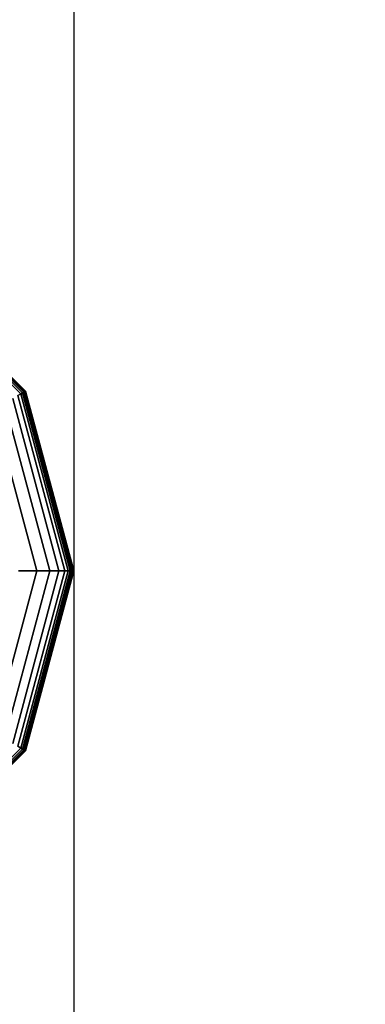
# Model space of a CAD drawing. Extents: x -2748 to 18113, y -11111 to 9293.
# Drawn here: x 15578 to 15671, y -3228 to -2964 of the extents above; entities that cross this region are included whole.
import ezdxf

# ---------------------------------------------------------------- set-up
doc = ezdxf.new("R2010")
doc.units = 0
doc.header["$LTSCALE"] = 350
doc.header["$MEASUREMENT"] = 0
doc.linetypes.add('STRICHPUNKT', pattern=[1, 0.5, -0.25, 0, -0.25])
doc.layers.add('BEM-SI-AMERICA', color=7, linetype='CONTINUOUS', lineweight=35)
doc.layers.add('NEPTUN-19', color=7, linetype='CONTINUOUS')
doc.layers.add('SICHER-AMERICA', color=7, linetype='STRICHPUNKT')
doc.styles.get("Standard").update_dxf_attribs({"font": 'isocp2.shx'})
doc.dimstyles.new('America SI', dxfattribs={"dimscale": 85, "dimtxt": 3.5, "dimasz": 4, "dimexe": 2, "dimexo": 0, "dimgap": 2, "dimtad": 0, "dimdec": 4, "dimlfac": 0.039377, "dimzin": 0, "dimdsep": 46, "dimlunit": 4, "dimtxsty": 'Standard', "dimcen": 2, "dimadec": 0, "dimazin": 0, "dimtfac": 1, "dimtdec": 4, "dimtofl": 0, "dimtmove": 0, "dimatfit": 3, "dimfxl": 2, "dimtolj": 1, "dimtzin": 0, "dimarcsym": 0})

# ---------------------------------------------------------------- blocks, each defined once
blk = doc.blocks.new('*D46')
at = {"layer": 'BEM-SI-AMERICA', "color": 0, "lineweight": -2, "transparency": 16777216}
for p, q in [((15592.24, -2711.95), (15592.24, -10039.58)), ((17432.93, -2711.95), (17432.93, -10039.58)), ((15252.24, -9869.58), (14912.24, -9869.58)), ((17772.93, -9869.58), (18112.93, -9869.58))]:
    blk.add_line(p, q, dxfattribs=at)
at = {"layer": 'BEM-SI-AMERICA', "color": 0, "transparency": 16777216}
for points in [[(15252.24, -9812.91), (15252.24, -9926.24), (15592.24, -9869.58)], [(17772.93, -9812.91), (17772.93, -9926.24), (17432.93, -9869.58)]]:
    blk.add_solid(points, dxfattribs=at)
at = {"layer": 'BEM-SI-AMERICA', "color": 0, "transparency": 16777216, "insert": (16512.59, -9869.58), "char_height": 297.5, "attachment_point": 5}
blk.add_mtext('\\A1;6\'-0{\\H1.000000x;\\S1/2;}"', dxfattribs=at)
blk = doc.blocks.new('*D47')
at = {"layer": 'BEM-SI-AMERICA', "color": 0, "lineweight": -2, "transparency": 16777216}
for p, q in [((2777.28, -2219.03), (2777.28, -10039.58)), ((15592.24, -2711.95), (15592.24, -10039.58)), ((3117.28, -9869.58), (8398.84, -9869.58)), ((15252.24, -9869.58), (9970.68, -9869.58))]:
    blk.add_line(p, q, dxfattribs=at)
at = {"layer": 'BEM-SI-AMERICA', "color": 0, "transparency": 16777216}
for points in [[(3117.28, -9812.91), (3117.28, -9926.24), (2777.28, -9869.58)], [(15252.24, -9812.91), (15252.24, -9926.24), (15592.24, -9869.58)]]:
    blk.add_solid(points, dxfattribs=at)
at = {"layer": 'BEM-SI-AMERICA', "color": 0, "transparency": 16777216, "insert": (9184.76, -9869.58), "char_height": 297.5, "attachment_point": 5}
blk.add_mtext('\\A1;42\'-0{\\H1.000000x;\\S5/8;}"', dxfattribs=at)

msp = doc.modelspace()

# ---------------------------------------------------------------- linework, layer by layer
at = {"layer": 'NEPTUN-19'}
for p, q in [((15543.18671, -3029.23646), (15577.99475, -3064.04451)), ((15577.99475, -3064.04451), (15543.18671, -3029.23646)), ((15543.18671, -3029.23646), (15577.99475, -3064.04451)), ((15577.99475, -3064.04451), (15543.18671, -3029.23646)), ((15543.18671, -3029.23646), (15577.99475, -3064.04451)), ((15577.99475, -3064.04451), (15543.18671, -3029.23646)), ((15543.18671, -3029.23646), (15577.99475, -3064.04451)), ((15577.99475, -3064.04451), (15543.18671, -3029.23646)), ((15543.47088, -3028.74426), (15578.48695, -3063.76034)), ((15578.48695, -3063.76034), (15543.47088, -3028.74426)), ((15543.47088, -3028.74426), (15578.48695, -3063.76034)), ((15543.47088, -3028.74426), (15578.48695, -3063.76034)), ((15578.48695, -3063.76034), (15543.47088, -3028.74426)), ((15578.48695, -3063.76034), (15543.47088, -3028.74426)), ((15543.47088, -3028.74426), (15578.48695, -3063.76034)), ((15578.48695, -3063.76034), (15543.47088, -3028.74426)), ((15543.67578, -3028.38937), (15578.84185, -3063.55544)), ((15578.84185, -3063.55544), (15543.67578, -3028.38937)), ((15543.67578, -3028.38937), (15578.84185, -3063.55544)), ((15578.84185, -3063.55544), (15543.67578, -3028.38937)), ((15543.67578, -3028.38937), (15578.84185, -3063.55544)), ((15578.84185, -3063.55544), (15543.67578, -3028.38937)), ((15543.67578, -3028.38937), (15578.84185, -3063.55544)), ((15578.84185, -3063.55544), (15543.67578, -3028.38937)), ((15543.82213, -3028.13587), (15579.09534, -3063.40908)), ((15579.09534, -3063.40908), (15543.82213, -3028.13587)), ((15543.82213, -3028.13587), (15579.09534, -3063.40908)), ((15579.09534, -3063.40908), (15543.82213, -3028.13587)), ((15543.82213, -3028.13587), (15579.09534, -3063.40908)), ((15579.09534, -3063.40908), (15543.82213, -3028.13587)), ((15543.82213, -3028.13587), (15579.09534, -3063.40908)), ((15579.09534, -3063.40908), (15543.82213, -3028.13587)), ((15543.90995, -3027.98378), (15579.24744, -3063.32127)), ((15579.24744, -3063.32127), (15543.90995, -3027.98378)), ((15543.90995, -3027.98378), (15579.24744, -3063.32127)), ((15579.24744, -3063.32127), (15543.90995, -3027.98378)), ((15543.90995, -3027.98378), (15579.24744, -3063.32127)), ((15579.24744, -3063.32127), (15543.90995, -3027.98378)), ((15543.90995, -3027.98378), (15579.24744, -3063.32127)), ((15579.24744, -3063.32127), (15543.90995, -3027.98378)), ((15543.93922, -3027.93308), (15579.29814, -3063.292)), ((15579.29814, -3063.292), (15543.93922, -3027.93308)), ((15543.93922, -3027.93308), (15579.29814, -3063.292)), ((15579.29814, -3063.292), (15543.93922, -3027.93308)), ((15577.99475, -3064.04451), (15577.18568, -3064.51163)), ((15577.99475, -3064.04451), (15577.18568, -3064.51163)), ((15577.18568, -3064.51163), (15577.99475, -3064.04451)), ((15577.99475, -3064.04451), (15577.18568, -3064.51163)), ((15577.18568, -3064.51163), (15577.99475, -3064.04451)), ((15577.18568, -3064.51163), (15577.99475, -3064.04451)), ((15577.18568, -3064.51163), (15577.99475, -3064.04451)), ((15577.99475, -3064.04451), (15577.18568, -3064.51163)), ((15578.48695, -3063.76034), (15577.99475, -3064.04451)), ((15577.99475, -3064.04451), (15578.48695, -3063.76034)), ((15578.48695, -3063.76034), (15577.99475, -3064.04451)), ((15577.99475, -3064.04451), (15578.48695, -3063.76034)), ((15578.48695, -3063.76034), (15577.99475, -3064.04451)), ((15577.99475, -3064.04451), (15578.48695, -3063.76034)), ((15577.99475, -3064.04451), (15578.48695, -3063.76034)), ((15578.48695, -3063.76034), (15577.99475, -3064.04451)), ((15590.73538, -3111.59318), (15577.99475, -3064.04451)), ((15577.99475, -3064.04451), (15590.73538, -3111.59318)), ((15577.99475, -3064.04451), (15590.73538, -3111.59318)), ((15590.73538, -3111.59318), (15577.99475, -3064.04451)), ((15577.99475, -3064.04451), (15590.73538, -3111.59318)), ((15590.73538, -3111.59318), (15577.99475, -3064.04451)), ((15577.99475, -3064.04451), (15590.73538, -3111.59318)), ((15590.73538, -3111.59318), (15577.99475, -3064.04451)), ((15578.84185, -3063.55544), (15578.48695, -3063.76034)), ((15578.48695, -3063.76034), (15578.84185, -3063.55544)), ((15578.84185, -3063.55544), (15578.48695, -3063.76034)), ((15578.48695, -3063.76034), (15578.84185, -3063.55544)), ((15578.84185, -3063.55544), (15578.48695, -3063.76034)), ((15578.48695, -3063.76034), (15578.84185, -3063.55544)), ((15578.48695, -3063.76034), (15578.84185, -3063.55544)), ((15578.84185, -3063.55544), (15578.48695, -3063.76034)), ((15578.48695, -3063.76034), (15591.30373, -3111.59318)), ((15591.30373, -3111.59318), (15578.48695, -3063.76034)), ((15578.48695, -3063.76034), (15591.30373, -3111.59318)), ((15591.30373, -3111.59318), (15578.48695, -3063.76034)), ((15578.48695, -3063.76034), (15591.30373, -3111.59318)), ((15591.30373, -3111.59318), (15578.48695, -3063.76034)), ((15578.48695, -3063.76034), (15591.30373, -3111.59318)), ((15591.30373, -3111.59318), (15578.48695, -3063.76034)), ((15579.09534, -3063.40908), (15578.84185, -3063.55544)), ((15578.84185, -3063.55544), (15579.09534, -3063.40908)), ((15579.09534, -3063.40908), (15578.84185, -3063.55544)), ((15578.84185, -3063.55544), (15579.09534, -3063.40908)), ((15579.09534, -3063.40908), (15578.84185, -3063.55544)), ((15578.84185, -3063.55544), (15579.09534, -3063.40908)), ((15578.84185, -3063.55544), (15579.09534, -3063.40908)), ((15579.09534, -3063.40908), (15578.84185, -3063.55544)), ((15578.84185, -3063.55544), (15591.71352, -3111.59318)), ((15591.71352, -3111.59318), (15578.84185, -3063.55544)), ((15578.84185, -3063.55544), (15591.71352, -3111.59318)), ((15591.71352, -3111.59318), (15578.84185, -3063.55544)), ((15578.84185, -3063.55544), (15591.71352, -3111.59318)), ((15591.71352, -3111.59318), (15578.84185, -3063.55544)), ((15578.84185, -3063.55544), (15591.71352, -3111.59318)), ((15591.71352, -3111.59318), (15578.84185, -3063.55544)), ((15579.24744, -3063.32127), (15579.09534, -3063.40908)), ((15579.09534, -3063.40908), (15579.24744, -3063.32127)), ((15579.24744, -3063.32127), (15579.09534, -3063.40908)), ((15579.09534, -3063.40908), (15579.24744, -3063.32127)), ((15579.09534, -3063.40908), (15579.24744, -3063.32127)), ((15579.24744, -3063.32127), (15579.09534, -3063.40908)), ((15579.09534, -3063.40908), (15579.24744, -3063.32127)), ((15579.24744, -3063.32127), (15579.09534, -3063.40908)), ((15592.00623, -3111.59318), (15579.09534, -3063.40908)), ((15579.09534, -3063.40908), (15592.00623, -3111.59318)), ((15592.00623, -3111.59318), (15579.09534, -3063.40908)), ((15579.09534, -3063.40908), (15592.00623, -3111.59318)), ((15579.09534, -3063.40908), (15592.00623, -3111.59318)), ((15592.00623, -3111.59318), (15579.09534, -3063.40908)), ((15579.09534, -3063.40908), (15592.00623, -3111.59318)), ((15592.00623, -3111.59318), (15579.09534, -3063.40908)), ((15579.29814, -3063.292), (15579.24744, -3063.32127)), ((15579.24744, -3063.32127), (15579.29814, -3063.292)), ((15579.29814, -3063.292), (15579.24744, -3063.32127)), ((15579.24744, -3063.32127), (15579.29814, -3063.292)), ((15579.24744, -3063.32127), (15579.29814, -3063.292)), ((15579.29814, -3063.292), (15579.24744, -3063.32127)), ((15579.24744, -3063.32127), (15579.29814, -3063.292)), ((15579.29814, -3063.292), (15579.24744, -3063.32127)), ((15579.24744, -3063.32127), (15592.18186, -3111.59318)), ((15592.18186, -3111.59318), (15579.24744, -3063.32127)), ((15579.24744, -3063.32127), (15592.18186, -3111.59318)), ((15592.18186, -3111.59318), (15579.24744, -3063.32127)), ((15579.24744, -3063.32127), (15592.18186, -3111.59318)), ((15592.18186, -3111.59318), (15579.24744, -3063.32127)), ((15579.24744, -3063.32127), (15592.18186, -3111.59318)), ((15592.18186, -3111.59318), (15579.24744, -3063.32127)), ((15579.29814, -3063.292), (15592.2404, -3111.59318)), ((15592.2404, -3111.59318), (15579.29814, -3063.292)), ((15579.29814, -3063.292), (15592.2404, -3111.59318)), ((15592.2404, -3111.59318), (15579.29814, -3063.292)), ((15573.75505, -3066.4923), (15585.83979, -3111.59318)), ((15585.83979, -3111.59318), (15573.75505, -3066.4923)), ((15573.75505, -3066.4923), (15585.83979, -3111.59318)), ((15585.83979, -3111.59318), (15573.75505, -3066.4923)), ((15573.75505, -3066.4923), (15585.83979, -3111.59318)), ((15585.83979, -3111.59318), (15573.75505, -3066.4923)), ((15585.83979, -3111.59318), (15573.75505, -3066.4923)), ((15573.75505, -3066.4923), (15585.83979, -3111.59318)), ((15575.84427, -3065.28609), (15588.25222, -3111.59318)), ((15588.25222, -3111.59318), (15575.84427, -3065.28609)), ((15575.84427, -3065.28609), (15588.25222, -3111.59318)), ((15588.25222, -3111.59318), (15575.84427, -3065.28609)), ((15575.84427, -3065.28609), (15588.25222, -3111.59318)), ((15588.25222, -3111.59318), (15575.84427, -3065.28609)), ((15588.25222, -3111.59318), (15575.84427, -3065.28609)), ((15575.84427, -3065.28609), (15588.25222, -3111.59318)), ((15577.18568, -3064.51163), (15589.80114, -3111.59318)), ((15577.18568, -3064.51163), (15589.80114, -3111.59318)), ((15589.80114, -3111.59318), (15577.18568, -3064.51163)), ((15589.80114, -3111.59318), (15577.18568, -3064.51163)), ((15577.18568, -3064.51163), (15589.80114, -3111.59318)), ((15589.80114, -3111.59318), (15577.18568, -3064.51163)), ((15577.18568, -3064.51163), (15589.80114, -3111.59318)), ((15589.80114, -3111.59318), (15577.18568, -3064.51163)), ((15570.70254, -3068.25467), (15582.31506, -3111.59318)), ((15582.31506, -3111.59318), (15570.70254, -3068.25467)), ((15570.70254, -3068.25467), (15582.31506, -3111.59318)), ((15582.31506, -3111.59318), (15570.70254, -3068.25467)), ((15570.70254, -3068.25467), (15582.31506, -3111.59318)), ((15582.31506, -3111.59318), (15570.70254, -3068.25467)), ((15582.31506, -3111.59318), (15570.70254, -3068.25467)), ((15570.70254, -3068.25467), (15582.31506, -3111.59318)), ((15570.70254, -3154.9317), (15582.31506, -3111.59318)), ((15582.31506, -3111.59318), (15570.70254, -3154.9317)), ((15570.70254, -3154.9317), (15582.31506, -3111.59318)), ((15582.31506, -3111.59318), (15570.70254, -3154.9317)), ((15570.70254, -3154.9317), (15582.31506, -3111.59318)), ((15582.31506, -3111.59318), (15570.70254, -3154.9317)), ((15570.70254, -3154.9317), (15582.31506, -3111.59318)), ((15582.31506, -3111.59318), (15570.70254, -3154.9317)), ((15573.75505, -3156.69406), (15585.83979, -3111.59318)), ((15585.83979, -3111.59318), (15573.75505, -3156.69406)), ((15585.83979, -3111.59318), (15573.75505, -3156.69406)), ((15573.75505, -3156.69406), (15585.83979, -3111.59318)), ((15585.83979, -3111.59318), (15573.75505, -3156.69406)), ((15573.75505, -3156.69406), (15585.83979, -3111.59318)), ((15585.83979, -3111.59318), (15573.75505, -3156.69406)), ((15573.75505, -3156.69406), (15585.83979, -3111.59318)), ((15588.25222, -3111.59318), (15575.84427, -3157.90027)), ((15575.84427, -3157.90027), (15588.25222, -3111.59318)), ((15588.25222, -3111.59318), (15575.84427, -3157.90027)), ((15575.84427, -3157.90027), (15588.25222, -3111.59318)), ((15575.84427, -3157.90027), (15588.25222, -3111.59318)), ((15588.25222, -3111.59318), (15575.84427, -3157.90027)), ((15588.25222, -3111.59318), (15575.84427, -3157.90027)), ((15575.84427, -3157.90027), (15588.25222, -3111.59318)), ((15577.18568, -3158.67474), (15589.80114, -3111.59318)), ((15589.80114, -3111.59318), (15577.18568, -3158.67474)), ((15577.18568, -3158.67474), (15589.80114, -3111.59318)), ((15589.80114, -3111.59318), (15577.18568, -3158.67474)), ((15577.18568, -3158.67474), (15589.80114, -3111.59318)), ((15589.80114, -3111.59318), (15577.18568, -3158.67474)), ((15589.80114, -3111.59318), (15577.18568, -3158.67474)), ((15577.18568, -3158.67474), (15589.80114, -3111.59318)), ((15582.31506, -3111.59318), (15577.42923, -3111.59318)), ((15577.42923, -3111.59318), (15582.31506, -3111.59318)), ((15582.31506, -3111.59318), (15577.42923, -3111.59318)), ((15577.42923, -3111.59318), (15582.31506, -3111.59318)), ((15582.31506, -3111.59318), (15577.42923, -3111.59318)), ((15577.42923, -3111.59318), (15582.31506, -3111.59318)), ((15582.31506, -3111.59318), (15577.42923, -3111.59318)), ((15577.42923, -3111.59318), (15582.31506, -3111.59318)), ((15590.73538, -3111.59318), (15577.99475, -3159.14185)), ((15577.99475, -3159.14185), (15590.73538, -3111.59318)), ((15590.73538, -3111.59318), (15577.99475, -3159.14185)), ((15577.99475, -3159.14185), (15590.73538, -3111.59318)), ((15577.99475, -3159.14185), (15590.73538, -3111.59318)), ((15590.73538, -3111.59318), (15577.99475, -3159.14185)), ((15577.99475, -3159.14185), (15590.73538, -3111.59318)), ((15590.73538, -3111.59318), (15577.99475, -3159.14185)), ((15591.30373, -3111.59318), (15578.48695, -3159.42603)), ((15578.48695, -3159.42603), (15591.30373, -3111.59318)), ((15591.30373, -3111.59318), (15578.48695, -3159.42603)), ((15578.48695, -3159.42603), (15591.30373, -3111.59318)), ((15591.30373, -3111.59318), (15578.48695, -3159.42603)), ((15578.48695, -3159.42603), (15591.30373, -3111.59318)), ((15578.48695, -3159.42603), (15591.30373, -3111.59318)), ((15591.30373, -3111.59318), (15578.48695, -3159.42603)), ((15591.71352, -3111.59318), (15578.84185, -3159.63092)), ((15578.84185, -3159.63092), (15591.71352, -3111.59318)), ((15591.71352, -3111.59318), (15578.84185, -3159.63092)), ((15578.84185, -3159.63092), (15591.71352, -3111.59318)), ((15591.71352, -3111.59318), (15578.84185, -3159.63092)), ((15578.84185, -3159.63092), (15591.71352, -3111.59318)), ((15578.84185, -3159.63092), (15591.71352, -3111.59318)), ((15591.71352, -3111.59318), (15578.84185, -3159.63092)), ((15579.09534, -3159.77728), (15592.00623, -3111.59318)), ((15592.00623, -3111.59318), (15579.09534, -3159.77728)), ((15579.09534, -3159.77728), (15592.00623, -3111.59318)), ((15592.00623, -3111.59318), (15579.09534, -3159.77728)), ((15592.00623, -3111.59318), (15579.09534, -3159.77728)), ((15579.09534, -3159.77728), (15592.00623, -3111.59318)), ((15579.09534, -3159.77728), (15592.00623, -3111.59318)), ((15592.00623, -3111.59318), (15579.09534, -3159.77728)), ((15592.18186, -3111.59318), (15579.24744, -3159.86509)), ((15579.24744, -3159.86509), (15592.18186, -3111.59318)), ((15592.18186, -3111.59318), (15579.24744, -3159.86509)), ((15579.24744, -3159.86509), (15592.18186, -3111.59318)), ((15592.18186, -3111.59318), (15579.24744, -3159.86509)), ((15579.24744, -3159.86509), (15592.18186, -3111.59318)), ((15579.24744, -3159.86509), (15592.18186, -3111.59318)), ((15592.18186, -3111.59318), (15579.24744, -3159.86509)), ((15592.2404, -3111.59318), (15579.29814, -3159.89436)), ((15579.29814, -3159.89436), (15592.2404, -3111.59318)), ((15592.2404, -3111.59318), (15579.29814, -3159.89436)), ((15579.29814, -3159.89436), (15592.2404, -3111.59318)), ((15585.83979, -3111.59318), (15582.31506, -3111.59318)), ((15582.31506, -3111.59318), (15585.83979, -3111.59318)), ((15582.31506, -3111.59318), (15585.83979, -3111.59318)), ((15585.83979, -3111.59318), (15582.31506, -3111.59318)), ((15585.83979, -3111.59318), (15582.31506, -3111.59318)), ((15582.31506, -3111.59318), (15585.83979, -3111.59318)), ((15582.31506, -3111.59318), (15585.83979, -3111.59318)), ((15585.83979, -3111.59318), (15582.31506, -3111.59318)), ((15588.25222, -3111.59318), (15585.83979, -3111.59318)), ((15585.83979, -3111.59318), (15588.25222, -3111.59318)), ((15588.25222, -3111.59318), (15585.83979, -3111.59318)), ((15585.83979, -3111.59318), (15588.25222, -3111.59318)), ((15588.25222, -3111.59318), (15585.83979, -3111.59318)), ((15585.83979, -3111.59318), (15588.25222, -3111.59318)), ((15585.83979, -3111.59318), (15588.25222, -3111.59318)), ((15588.25222, -3111.59318), (15585.83979, -3111.59318)), ((15589.80114, -3111.59318), (15588.25222, -3111.59318)), ((15588.25222, -3111.59318), (15589.80114, -3111.59318)), ((15589.80114, -3111.59318), (15588.25222, -3111.59318)), ((15588.25222, -3111.59318), (15589.80114, -3111.59318)), ((15589.80114, -3111.59318), (15588.25222, -3111.59318)), ((15588.25222, -3111.59318), (15589.80114, -3111.59318)), ((15588.25222, -3111.59318), (15589.80114, -3111.59318)), ((15589.80114, -3111.59318), (15588.25222, -3111.59318)), ((15590.73538, -3111.59318), (15589.80114, -3111.59318)), ((15589.80114, -3111.59318), (15590.73538, -3111.59318)), ((15590.73538, -3111.59318), (15589.80114, -3111.59318)), ((15589.80114, -3111.59318), (15590.73538, -3111.59318)), ((15590.73538, -3111.59318), (15589.80114, -3111.59318)), ((15589.80114, -3111.59318), (15590.73538, -3111.59318)), ((15589.80114, -3111.59318), (15590.73538, -3111.59318)), ((15590.73538, -3111.59318), (15589.80114, -3111.59318)), ((15591.30373, -3111.59318), (15590.73538, -3111.59318)), ((15590.73538, -3111.59318), (15591.30373, -3111.59318)), ((15591.30373, -3111.59318), (15590.73538, -3111.59318)), ((15590.73538, -3111.59318), (15591.30373, -3111.59318)), ((15590.73538, -3111.59318), (15591.30373, -3111.59318)), ((15591.30373, -3111.59318), (15590.73538, -3111.59318)), ((15590.73538, -3111.59318), (15591.30373, -3111.59318)), ((15591.30373, -3111.59318), (15590.73538, -3111.59318)), ((15591.71352, -3111.59318), (15591.30373, -3111.59318)), ((15591.30373, -3111.59318), (15591.71352, -3111.59318)), ((15591.30373, -3111.59318), (15591.71352, -3111.59318)), ((15591.71352, -3111.59318), (15591.30373, -3111.59318)), ((15591.71352, -3111.59318), (15591.30373, -3111.59318)), ((15591.30373, -3111.59318), (15591.71352, -3111.59318)), ((15591.30373, -3111.59318), (15591.71352, -3111.59318)), ((15591.71352, -3111.59318), (15591.30373, -3111.59318)), ((15592.00623, -3111.59318), (15591.71352, -3111.59318)), ((15591.71352, -3111.59318), (15592.00623, -3111.59318)), ((15592.00623, -3111.59318), (15591.71352, -3111.59318)), ((15591.71352, -3111.59318), (15592.00623, -3111.59318)), ((15591.71352, -3111.59318), (15592.00623, -3111.59318)), ((15592.00623, -3111.59318), (15591.71352, -3111.59318)), ((15591.71352, -3111.59318), (15592.00623, -3111.59318)), ((15592.00623, -3111.59318), (15591.71352, -3111.59318)), ((15592.00623, -3111.59318), (15592.18186, -3111.59318)), ((15592.18186, -3111.59318), (15592.00623, -3111.59318)), ((15592.18186, -3111.59318), (15592.00623, -3111.59318)), ((15592.00623, -3111.59318), (15592.18186, -3111.59318)), ((15592.00623, -3111.59318), (15592.18186, -3111.59318)), ((15592.18186, -3111.59318), (15592.00623, -3111.59318)), ((15592.00623, -3111.59318), (15592.18186, -3111.59318)), ((15592.18186, -3111.59318), (15592.00623, -3111.59318)), ((15592.18186, -3111.59318), (15592.2404, -3111.59318)), ((15592.2404, -3111.59318), (15592.18186, -3111.59318)), ((15592.2404, -3111.59318), (15592.18186, -3111.59318)), ((15592.18186, -3111.59318), (15592.2404, -3111.59318)), ((15592.18186, -3111.59318), (15592.2404, -3111.59318)), ((15592.2404, -3111.59318), (15592.18186, -3111.59318)), ((15592.2404, -3111.59318), (15592.18186, -3111.59318)), ((15592.18186, -3111.59318), (15592.2404, -3111.59318)), ((15577.99475, -3159.14185), (15543.18671, -3193.9499)), ((15543.18671, -3193.9499), (15577.99475, -3159.14185)), ((15543.18671, -3193.9499), (15577.99475, -3159.14185)), ((15577.99475, -3159.14185), (15543.18671, -3193.9499)), ((15543.18671, -3193.9499), (15577.99475, -3159.14185)), ((15577.99475, -3159.14185), (15543.18671, -3193.9499)), ((15577.99475, -3159.14185), (15543.18671, -3193.9499)), ((15543.18671, -3193.9499), (15577.99475, -3159.14185)), ((15577.18568, -3158.67474), (15577.99475, -3159.14185)), ((15577.99475, -3159.14185), (15577.18568, -3158.67474)), ((15577.18568, -3158.67474), (15577.99475, -3159.14185)), ((15577.99475, -3159.14185), (15577.18568, -3158.67474)), ((15577.18568, -3158.67474), (15577.99475, -3159.14185)), ((15577.18568, -3158.67474), (15577.99475, -3159.14185)), ((15577.99475, -3159.14185), (15577.18568, -3158.67474)), ((15577.99475, -3159.14185), (15577.18568, -3158.67474)), ((15577.99475, -3159.14185), (15578.48695, -3159.42603)), ((15578.48695, -3159.42603), (15577.99475, -3159.14185)), ((15577.99475, -3159.14185), (15578.48695, -3159.42603)), ((15578.48695, -3159.42603), (15577.99475, -3159.14185)), ((15577.99475, -3159.14185), (15578.48695, -3159.42603)), ((15578.48695, -3159.42603), (15577.99475, -3159.14185)), ((15577.99475, -3159.14185), (15578.48695, -3159.42603)), ((15578.48695, -3159.42603), (15577.99475, -3159.14185)), ((15578.48695, -3159.42603), (15543.47088, -3194.4421)), ((15543.47088, -3194.4421), (15578.48695, -3159.42603)), ((15543.47088, -3194.4421), (15578.48695, -3159.42603)), ((15578.48695, -3159.42603), (15543.47088, -3194.4421)), ((15543.47088, -3194.4421), (15578.48695, -3159.42603)), ((15578.48695, -3159.42603), (15543.47088, -3194.4421)), ((15578.48695, -3159.42603), (15543.47088, -3194.4421)), ((15543.47088, -3194.4421), (15578.48695, -3159.42603)), ((15578.84185, -3159.63092), (15543.67578, -3194.79699)), ((15543.67578, -3194.79699), (15578.84185, -3159.63092)), ((15578.84185, -3159.63092), (15543.67578, -3194.79699)), ((15543.67578, -3194.79699), (15578.84185, -3159.63092)), ((15543.67578, -3194.79699), (15578.84185, -3159.63092)), ((15578.84185, -3159.63092), (15543.67578, -3194.79699)), ((15578.84185, -3159.63092), (15543.67578, -3194.79699)), ((15543.67578, -3194.79699), (15578.84185, -3159.63092)), ((15579.09534, -3159.77728), (15543.82213, -3195.05049)), ((15543.82213, -3195.05049), (15579.09534, -3159.77728)), ((15579.09534, -3159.77728), (15543.82213, -3195.05049)), ((15543.82213, -3195.05049), (15579.09534, -3159.77728)), ((15579.09534, -3159.77728), (15543.82213, -3195.05049)), ((15579.09534, -3159.77728), (15543.82213, -3195.05049)), ((15543.82213, -3195.05049), (15579.09534, -3159.77728)), ((15543.82213, -3195.05049), (15579.09534, -3159.77728)), ((15579.24744, -3159.86509), (15543.90995, -3195.20259)), ((15543.90995, -3195.20259), (15579.24744, -3159.86509)), ((15579.24744, -3159.86509), (15543.90995, -3195.20259)), ((15543.90995, -3195.20259), (15579.24744, -3159.86509)), ((15579.24744, -3159.86509), (15543.90995, -3195.20259)), ((15543.90995, -3195.20259), (15579.24744, -3159.86509)), ((15543.90995, -3195.20259), (15579.24744, -3159.86509)), ((15579.24744, -3159.86509), (15543.90995, -3195.20259)), ((15579.29814, -3159.89436), (15543.93922, -3195.25328)), ((15543.93922, -3195.25328), (15579.29814, -3159.89436)), ((15543.93922, -3195.25328), (15579.29814, -3159.89436)), ((15579.29814, -3159.89436), (15543.93922, -3195.25328)), ((15578.48695, -3159.42603), (15578.84185, -3159.63092)), ((15578.84185, -3159.63092), (15578.48695, -3159.42603)), ((15578.48695, -3159.42603), (15578.84185, -3159.63092)), ((15578.84185, -3159.63092), (15578.48695, -3159.42603)), ((15578.48695, -3159.42603), (15578.84185, -3159.63092)), ((15578.84185, -3159.63092), (15578.48695, -3159.42603)), ((15578.48695, -3159.42603), (15578.84185, -3159.63092)), ((15578.84185, -3159.63092), (15578.48695, -3159.42603)), ((15578.84185, -3159.63092), (15579.09534, -3159.77728)), ((15579.09534, -3159.77728), (15578.84185, -3159.63092)), ((15578.84185, -3159.63092), (15579.09534, -3159.77728)), ((15579.09534, -3159.77728), (15578.84185, -3159.63092)), ((15578.84185, -3159.63092), (15579.09534, -3159.77728)), ((15578.84185, -3159.63092), (15579.09534, -3159.77728)), ((15579.09534, -3159.77728), (15578.84185, -3159.63092)), ((15579.09534, -3159.77728), (15578.84185, -3159.63092)), ((15579.09534, -3159.77728), (15579.24744, -3159.86509)), ((15579.24744, -3159.86509), (15579.09534, -3159.77728)), ((15579.24744, -3159.86509), (15579.09534, -3159.77728)), ((15579.09534, -3159.77728), (15579.24744, -3159.86509)), ((15579.09534, -3159.77728), (15579.24744, -3159.86509)), ((15579.24744, -3159.86509), (15579.09534, -3159.77728)), ((15579.24744, -3159.86509), (15579.09534, -3159.77728)), ((15579.09534, -3159.77728), (15579.24744, -3159.86509)), ((15579.24744, -3159.86509), (15579.29814, -3159.89436)), ((15579.29814, -3159.89436), (15579.24744, -3159.86509)), ((15579.29814, -3159.89436), (15579.24744, -3159.86509)), ((15579.24744, -3159.86509), (15579.29814, -3159.89436)), ((15579.24744, -3159.86509), (15579.29814, -3159.89436)), ((15579.29814, -3159.89436), (15579.24744, -3159.86509)), ((15579.29814, -3159.89436), (15579.24744, -3159.86509)), ((15579.24744, -3159.86509), (15579.29814, -3159.89436))]:
    msp.add_line(p, q, dxfattribs=at)
at = {"layer": 'SICHER-AMERICA'}
msp.add_lwpolyline([(3724.32517, -4092.41546), (4696.16106, -5064.25134, 0.179603182), (6395.67835, -5823.59757), (8013.87764, -5823.59757), (10631.85641, -8441.57635, 0.448730583), (11287.30707, -8441.57635), (12248.73975, -7480.14367, 0.902151819), (15239.28062, -5048.88589, 0.44800499), (17432.93074, -3111.59318), (17432.93074, -2312.29758, 0.403972954), (15563.60325, -376.19744, 0.09263013), (15968.37263, 886.81829), (15990.06753, 1557.38358), (15977.18859, 1843.68928, 0.684953976), (12335.21605, 3069.75135), (5956.4586, 8199.2147, 0.414213562), (3384.83728, 7943.34552)], format="xyb", dxfattribs=at)

# ---------------------------------------------------------------- dimensions: what is measured, and where the dimension line sits
at = {"layer": 'BEM-SI-AMERICA'}
dim = msp.add_linear_dim(base=(2777.27939, -9869.57622), p1=(15592.2404, -2711.94538), p2=(2777.27939, -2219.03478), dimstyle='America SI', override={"dimtmove": 1}, dxfattribs=at)
dim.commit()
dim.dimension.update_dxf_attribs({"geometry": '*D47', "text_midpoint": (9184.7599, -9869.57622)})
dim = msp.add_aligned_dim(p1=(17432.93074, -2711.94538), p2=(15592.2404, -2711.94538), distance=7157.63084, dimstyle='America SI', dxfattribs=at)
dim.commit()
dim.dimension.update_dxf_attribs({"geometry": '*D46', "text_midpoint": (16512.58557, -9869.57622)})

doc.saveas('drawing.dxf')
